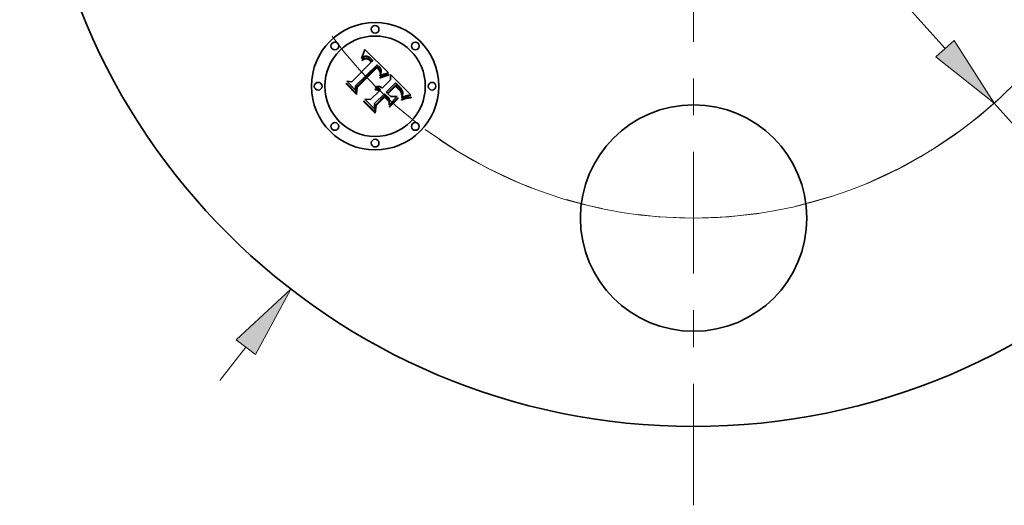
# Model space of a CAD drawing. Extents: x 0 to 10.8, y 0 to 8.3.
# Drawn here: x 1.7 to 4.3, y 3.8 to 5.1 of the extents above; entities that cross this region are included whole.
import ezdxf

# ---------------------------------------------------------------- set-up
doc = ezdxf.new("R2010")
doc.units = 0
doc.header["$MEASUREMENT"] = 0
doc.linetypes.add('DASHDOT', pattern=[18.5, 12, -3, 0.5, -3])
doc.layers.get('0').update_dxf_attribs({"lineweight": 13})

# ---------------------------------------------------------------- blocks, each defined once
blk = doc.blocks.new('BLOCK8')
at = {"color": 7, "lineweight": 13, "ltscale": 0.004106}
blk.add_line((-1.8404, -2.3817), (-1.74, -2.2518), dxfattribs=at)
at = {"color": 7, "lineweight": 13, "ltscale": 0.03937}
blk.add_lwpolyline([(-1.7023, -2.2809), (-1.5653, -2.0257), (-1.7777, -2.2227)], close=True, dxfattribs=at)
blk.add_solid([(-1.7023, -2.2809), (-1.5653, -2.0257), (-1.7023, -2.2809), (-1.7777, -2.2227)], dxfattribs=at)
blk = doc.blocks.new('BLOCK10')
at = {"color": 7, "lineweight": 13, "ltscale": 0.03937}
for p, q in [((-0.9767, 1.091), (0.9767, -1.091)), ((1.1673, -1.3038), (2.0802, -2.3236))]:
    blk.add_line(p, q, dxfattribs=at)
blk.add_lwpolyline([(0.9412, -1.1227), (1.1673, -1.3038), (1.0122, -1.0592)], close=True, dxfattribs=at)
blk.add_arc((0, 0), 1.75, 235.6091, 315.519, dxfattribs=at)
blk.add_solid([(0.9412, -1.1227), (1.1673, -1.3038), (0.9412, -1.1227), (1.0122, -1.0592)], dxfattribs=at)
blk = doc.blocks.new('BLOCK11')
at = {"color": 7, "linetype": 'DASHDOT', "lineweight": 13, "ltscale": 0.03937}
blk.add_line((-3.336, 0), (-0.164, 0), dxfattribs=at)
blk.add_arc((0, 0), 1.75, 128.0738, 231.9263, dxfattribs=at)
blk = doc.blocks.new('BLOCK13')
at = {"color": 7, "linetype": 'DASHDOT', "lineweight": 13, "ltscale": 0.03937}
blk.add_line((3.4067, 0), (0.0933, 0), dxfattribs=at)
blk.add_arc((0, 0), 1.75, 305.7603, 54.2397, dxfattribs=at)
blk = doc.blocks.new('BLOCK14')
at = {"color": 7, "linetype": 'DASHDOT', "lineweight": 13, "ltscale": 0.03937}
blk.add_line((0, -2.8666), (0, -0.6334), dxfattribs=at)
blk.add_arc((0, 0), 1.75, 233.4436, 306.5564, dxfattribs=at)

msp = doc.modelspace()

# ---------------------------------------------------------------- linework, layer by layer
at = {"color": 7, "lineweight": 35, "ltscale": 6.6507e-05}
msp.add_line((2.5801, 5.0088), (2.5805, 5.0115), dxfattribs=at)
at = {"color": 7, "lineweight": 35, "ltscale": 4.60508e-05}
msp.add_line((2.5815, 5.01), (2.5801, 5.0088), dxfattribs=at)
at = {"color": 7, "lineweight": 35, "ltscale": 5.76384e-05}
msp.add_line((2.5805, 5.0115), (2.5815, 5.0135), dxfattribs=at)
at = {"color": 7, "lineweight": 35, "ltscale": 5.93883e-05}
msp.add_line((2.5815, 5.0135), (2.5825, 5.0157), dxfattribs=at)
at = {"color": 7, "lineweight": 35, "ltscale": 4.35159e-05}
msp.add_line((2.5829, 5.0111), (2.5815, 5.01), dxfattribs=at)
at = {"color": 7, "lineweight": 35, "ltscale": 6.11462e-05}
msp.add_line((2.5825, 5.0157), (2.5834, 5.018), dxfattribs=at)
at = {"color": 7, "lineweight": 35, "ltscale": 4.10675e-05}
msp.add_line((2.5842, 5.0121), (2.5829, 5.0111), dxfattribs=at)
at = {"color": 7, "lineweight": 35, "ltscale": 6.29375e-05}
msp.add_line((2.5834, 5.018), (2.5844, 5.0203), dxfattribs=at)
at = {"color": 7, "lineweight": 35, "ltscale": 3.83696e-05}
msp.add_line((2.5837, 5.0064), (2.585, 5.0072), dxfattribs=at)
at = {"color": 7, "lineweight": 35, "ltscale": 3.8787e-05}
msp.add_line((2.5855, 5.0129), (2.5842, 5.0121), dxfattribs=at)
at = {"color": 7, "lineweight": 35, "ltscale": 6.47509e-05}
msp.add_line((2.5844, 5.0203), (2.5853, 5.0227), dxfattribs=at)
at = {"color": 7, "lineweight": 35, "ltscale": 3.60959e-05}
msp.add_line((2.585, 5.0072), (2.5863, 5.0079), dxfattribs=at)
at = {"color": 7, "lineweight": 35, "ltscale": 6.66085e-05}
msp.add_line((2.5853, 5.0227), (2.5863, 5.0252), dxfattribs=at)
at = {"color": 7, "lineweight": 35, "ltscale": 3.66462e-05}
msp.add_line((2.5868, 5.0136), (2.5855, 5.0129), dxfattribs=at)
at = {"color": 7, "lineweight": 35, "ltscale": 6.84609e-05}
msp.add_line((2.5863, 5.0252), (2.5872, 5.0278), dxfattribs=at)
at = {"color": 7, "lineweight": 35, "ltscale": 3.39427e-05}
msp.add_line((2.5863, 5.0079), (2.5875, 5.0086), dxfattribs=at)
at = {"color": 7, "lineweight": 35, "ltscale": 3.46918e-05}
msp.add_line((2.5881, 5.0141), (2.5868, 5.0136), dxfattribs=at)
at = {"color": 7, "lineweight": 35, "ltscale": 7.03188e-05}
msp.add_line((2.5872, 5.0278), (2.5881, 5.0304), dxfattribs=at)
at = {"color": 7, "lineweight": 35, "ltscale": 3.19202e-05}
msp.add_line((2.5875, 5.0086), (2.5887, 5.009), dxfattribs=at)
at = {"color": 7, "lineweight": 35, "ltscale": 5.40579e-05}
msp.add_line((2.59, 5.0075), (2.588, 5.0067), dxfattribs=at)
at = {"color": 7, "lineweight": 35, "ltscale": 7.21806e-05}
msp.add_line((2.5881, 5.0304), (2.5889, 5.0332), dxfattribs=at)
at = {"color": 7, "lineweight": 35, "ltscale": 3.30111e-05}
msp.add_line((2.5894, 5.0145), (2.5881, 5.0141), dxfattribs=at)
at = {"color": 7, "lineweight": 35, "ltscale": 3.00771e-05}
msp.add_line((2.5887, 5.009), (2.5898, 5.0094), dxfattribs=at)
at = {"color": 7, "lineweight": 35, "ltscale": 0.002268}
msp.add_line((2.5889, 5.0332), (2.6536, 4.9696), dxfattribs=at)
at = {"color": 7, "lineweight": 35, "ltscale": 3.15368e-05}
msp.add_line((2.5906, 5.0148), (2.5894, 5.0145), dxfattribs=at)
at = {"color": 7, "lineweight": 35, "ltscale": 2.84788e-05}
msp.add_line((2.5898, 5.0094), (2.5909, 5.0097), dxfattribs=at)
at = {"color": 7, "lineweight": 35, "ltscale": 4.85592e-05}
msp.add_line((2.5919, 5.0078), (2.59, 5.0075), dxfattribs=at)
at = {"color": 7, "lineweight": 35, "ltscale": 3.04131e-05}
msp.add_line((2.5918, 5.015), (2.5906, 5.0148), dxfattribs=at)
at = {"color": 7, "lineweight": 35, "ltscale": 2.70819e-05}
msp.add_line((2.5909, 5.0097), (2.592, 5.0098), dxfattribs=at)
at = {"color": 7, "lineweight": 35, "ltscale": 2.96093e-05}
msp.add_line((2.593, 5.015), (2.5918, 5.015), dxfattribs=at)
at = {"color": 7, "lineweight": 35, "ltscale": 4.55985e-05}
msp.add_line((2.5938, 5.0077), (2.5919, 5.0078), dxfattribs=at)
at = {"color": 7, "lineweight": 35, "ltscale": 5.18584e-05}
msp.add_line((2.592, 5.0098), (2.5941, 5.0097), dxfattribs=at)
at = {"color": 7, "lineweight": 35, "ltscale": 2.97082e-05}
msp.add_line((2.5942, 5.0149), (2.593, 5.015), dxfattribs=at)
at = {"color": 7, "lineweight": 35, "ltscale": 4.86003e-05}
msp.add_line((2.5956, 5.0072), (2.5938, 5.0077), dxfattribs=at)
at = {"color": 7, "lineweight": 35, "ltscale": 2.68287e-05}
msp.add_line((2.5941, 5.0097), (2.5951, 5.0095), dxfattribs=at)
at = {"color": 7, "lineweight": 35, "ltscale": 3.07241e-05}
msp.add_line((2.5954, 5.0146), (2.5942, 5.0149), dxfattribs=at)
at = {"color": 7, "lineweight": 35, "ltscale": 2.80864e-05}
msp.add_line((2.5951, 5.0095), (2.5962, 5.0092), dxfattribs=at)
at = {"color": 7, "lineweight": 35, "ltscale": 3.20782e-05}
msp.add_line((2.5966, 5.0142), (2.5954, 5.0146), dxfattribs=at)
at = {"color": 7, "lineweight": 35, "ltscale": 2.6289e-05}
msp.add_line((2.5966, 5.0068), (2.5956, 5.0072), dxfattribs=at)
at = {"color": 7, "lineweight": 35, "ltscale": 2.95272e-05}
msp.add_line((2.5962, 5.0092), (2.5973, 5.0087), dxfattribs=at)
at = {"color": 7, "lineweight": 35, "ltscale": 3.36808e-05}
msp.add_line((2.5978, 5.0137), (2.5966, 5.0142), dxfattribs=at)
at = {"color": 7, "lineweight": 35, "ltscale": 3.12215e-05}
msp.add_line((2.5973, 5.0087), (2.5984, 5.0082), dxfattribs=at)
at = {"color": 7, "lineweight": 35, "ltscale": 3.55628e-05}
msp.add_line((2.5991, 5.0131), (2.5978, 5.0137), dxfattribs=at)
at = {"color": 7, "lineweight": 35, "ltscale": 3.31258e-05}
msp.add_line((2.5984, 5.0082), (2.5995, 5.0075), dxfattribs=at)
at = {"color": 7, "lineweight": 35, "ltscale": 3.76397e-05}
msp.add_line((2.6004, 5.0123), (2.5991, 5.0131), dxfattribs=at)
at = {"color": 7, "lineweight": 35, "ltscale": 3.51553e-05}
msp.add_line((2.5995, 5.0075), (2.6007, 5.0067), dxfattribs=at)
at = {"color": 7, "lineweight": 35, "ltscale": 3.9933e-05}
msp.add_line((2.6017, 5.0114), (2.6004, 5.0123), dxfattribs=at)
at = {"color": 7, "lineweight": 35, "ltscale": 4.22951e-05}
msp.add_line((2.603, 5.0103), (2.6017, 5.0114), dxfattribs=at)
at = {"color": 7, "lineweight": 35, "ltscale": 4.48544e-05}
msp.add_line((2.6044, 5.0091), (2.603, 5.0103), dxfattribs=at)
at = {"color": 7, "lineweight": 35, "ltscale": 4.74705e-05}
msp.add_line((2.6058, 5.0078), (2.6044, 5.0091), dxfattribs=at)
at = {"color": 7, "lineweight": 35, "ltscale": 3.52041e-05}
msp.add_line((2.6067, 5.0068), (2.6058, 5.0078), dxfattribs=at)
at = {"color": 7, "lineweight": 35, "ltscale": 0.001883}
msp.add_line((2.5533, 4.945), (2.6066, 4.9983), dxfattribs=at)
at = {"color": 7, "lineweight": 35, "ltscale": 0.002052}
msp.add_line((2.6222, 4.9913), (2.5636, 4.9339), dxfattribs=at)
at = {"color": 7, "lineweight": 35, "ltscale": 0.001972}
msp.add_line((2.5657, 4.9307), (2.6214, 4.9865), dxfattribs=at)
at = {"color": 7, "lineweight": 35, "ltscale": 0.001903}
msp.add_line((2.6216, 4.9833), (2.5677, 4.9295), dxfattribs=at)
at = {"color": 7, "lineweight": 35, "ltscale": 4.32246e-05}
msp.add_line((2.5811, 5.0043), (2.5824, 5.0054), dxfattribs=at)
at = {"color": 7, "lineweight": 35, "ltscale": 4.92188e-05}
msp.add_line((2.5825, 5.003), (2.5811, 5.0043), dxfattribs=at)
at = {"color": 7, "lineweight": 35, "ltscale": 4.07614e-05}
msp.add_line((2.5824, 5.0054), (2.5837, 5.0064), dxfattribs=at)
at = {"color": 7, "lineweight": 35, "ltscale": 3.76412e-05}
msp.add_line((2.5836, 5.0039), (2.5825, 5.003), dxfattribs=at)
at = {"color": 7, "lineweight": 35, "ltscale": 3.54823e-05}
msp.add_line((2.5848, 5.0048), (2.5836, 5.0039), dxfattribs=at)
at = {"color": 7, "lineweight": 35, "ltscale": 3.3401e-05}
msp.add_line((2.5859, 5.0055), (2.5848, 5.0048), dxfattribs=at)
at = {"color": 7, "lineweight": 35, "ltscale": 3.14192e-05}
msp.add_line((2.587, 5.0061), (2.5859, 5.0055), dxfattribs=at)
at = {"color": 7, "lineweight": 35, "ltscale": 2.95694e-05}
msp.add_line((2.588, 5.0067), (2.587, 5.0061), dxfattribs=at)
at = {"color": 7, "lineweight": 35, "ltscale": 2.79194e-05}
msp.add_line((2.5976, 5.0063), (2.5966, 5.0068), dxfattribs=at)
at = {"color": 7, "lineweight": 35, "ltscale": 2.96633e-05}
msp.add_line((2.5986, 5.0057), (2.5976, 5.0063), dxfattribs=at)
at = {"color": 7, "lineweight": 35, "ltscale": 3.15683e-05}
msp.add_line((2.5996, 5.005), (2.5986, 5.0057), dxfattribs=at)
at = {"color": 7, "lineweight": 35, "ltscale": 3.35831e-05}
msp.add_line((2.6007, 5.0041), (2.5996, 5.005), dxfattribs=at)
at = {"color": 7, "lineweight": 35, "ltscale": 3.72942e-05}
msp.add_line((2.6007, 5.0067), (2.6019, 5.0057), dxfattribs=at)
at = {"color": 7, "lineweight": 35, "ltscale": 3.56944e-05}
msp.add_line((2.6018, 5.0032), (2.6007, 5.0041), dxfattribs=at)
at = {"color": 7, "lineweight": 35, "ltscale": 3.78607e-05}
msp.add_line((2.6029, 5.0021), (2.6018, 5.0032), dxfattribs=at)
at = {"color": 7, "lineweight": 35, "ltscale": 3.95916e-05}
msp.add_line((2.6019, 5.0057), (2.603, 5.0047), dxfattribs=at)
at = {"color": 7, "lineweight": 35, "ltscale": 0.000134387}
msp.add_line((2.6066, 4.9983), (2.6029, 5.0021), dxfattribs=at)
at = {"color": 7, "lineweight": 35, "ltscale": 4.19302e-05}
msp.add_line((2.603, 5.0047), (2.6043, 5.0035), dxfattribs=at)
at = {"color": 7, "lineweight": 35, "ltscale": 0.000113573}
msp.add_line((2.6043, 5.0035), (2.6074, 5.0003), dxfattribs=at)
at = {"color": 7, "lineweight": 35, "ltscale": 3.59884e-05}
msp.add_line((2.6077, 5.0058), (2.6067, 5.0068), dxfattribs=at)
at = {"color": 7, "lineweight": 35, "ltscale": 9.50487e-05}
msp.add_line((2.6074, 5.0003), (2.6106, 5.0023), dxfattribs=at)
at = {"color": 7, "lineweight": 35, "ltscale": 3.67947e-05}
msp.add_line((2.6087, 5.0047), (2.6077, 5.0058), dxfattribs=at)
at = {"color": 7, "lineweight": 35, "ltscale": 3.76193e-05}
msp.add_line((2.6097, 5.0035), (2.6087, 5.0047), dxfattribs=at)
at = {"color": 7, "lineweight": 35, "ltscale": 3.84387e-05}
msp.add_line((2.6106, 5.0023), (2.6097, 5.0035), dxfattribs=at)
at = {"color": 7, "lineweight": 35, "ltscale": 0.000102235}
msp.add_line((2.6214, 4.9865), (2.6244, 4.9836), dxfattribs=at)
at = {"color": 7, "lineweight": 35, "ltscale": 2.79413e-05}
msp.add_line((2.6224, 4.9826), (2.6216, 4.9833), dxfattribs=at)
at = {"color": 7, "lineweight": 35, "ltscale": 3.41817e-05}
msp.add_line((2.6233, 4.9904), (2.6222, 4.9913), dxfattribs=at)
at = {"color": 7, "lineweight": 35, "ltscale": 2.71852e-05}
msp.add_line((2.6232, 4.9818), (2.6224, 4.9826), dxfattribs=at)
at = {"color": 7, "lineweight": 35, "ltscale": 2.64652e-05}
msp.add_line((2.624, 4.9811), (2.6232, 4.9818), dxfattribs=at)
at = {"color": 7, "lineweight": 35, "ltscale": 3.41388e-05}
msp.add_line((2.6243, 4.9895), (2.6233, 4.9904), dxfattribs=at)
at = {"color": 7, "lineweight": 35, "ltscale": 3.84941e-05}
msp.add_line((2.6251, 4.98), (2.624, 4.9811), dxfattribs=at)
at = {"color": 7, "lineweight": 35, "ltscale": 3.41053e-05}
msp.add_line((2.6253, 4.9886), (2.6243, 4.9895), dxfattribs=at)
at = {"color": 7, "lineweight": 35, "ltscale": 3.56489e-05}
msp.add_line((2.6244, 4.9836), (2.6254, 4.9826), dxfattribs=at)
at = {"color": 7, "lineweight": 35, "ltscale": 3.40849e-05}
msp.add_line((2.6263, 4.9877), (2.6253, 4.9886), dxfattribs=at)
at = {"color": 7, "lineweight": 35, "ltscale": 3.35324e-05}
msp.add_line((2.6254, 4.9826), (2.6263, 4.9816), dxfattribs=at)
at = {"color": 7, "lineweight": 35, "ltscale": 3.4074e-05}
msp.add_line((2.6273, 4.9867), (2.6263, 4.9877), dxfattribs=at)
at = {"color": 7, "lineweight": 35, "ltscale": 3.14032e-05}
msp.add_line((2.6263, 4.9816), (2.6272, 4.9807), dxfattribs=at)
at = {"color": 7, "lineweight": 35, "ltscale": 2.92879e-05}
msp.add_line((2.6272, 4.9807), (2.6279, 4.9798), dxfattribs=at)
at = {"color": 7, "lineweight": 35, "ltscale": 4.05649e-05}
msp.add_line((2.6284, 4.9856), (2.6273, 4.9867), dxfattribs=at)
at = {"color": 7, "lineweight": 35, "ltscale": 3.85125e-05}
msp.add_line((2.6294, 4.9844), (2.6284, 4.9856), dxfattribs=at)
at = {"color": 7, "lineweight": 35, "ltscale": 3.65399e-05}
msp.add_line((2.6303, 4.9833), (2.6294, 4.9844), dxfattribs=at)
at = {"color": 7, "lineweight": 35, "ltscale": 3.46449e-05}
msp.add_line((2.6311, 4.9821), (2.6303, 4.9833), dxfattribs=at)
at = {"color": 7, "lineweight": 35, "ltscale": 3.28932e-05}
msp.add_line((2.6318, 4.981), (2.6311, 4.9821), dxfattribs=at)
at = {"color": 7, "lineweight": 35, "ltscale": 3.12457e-05}
msp.add_line((2.6324, 4.9799), (2.6318, 4.981), dxfattribs=at)
at = {"color": 7, "lineweight": 35, "ltscale": 3.76464e-05}
msp.add_line((2.6261, 4.9788), (2.6251, 4.98), dxfattribs=at)
at = {"color": 7, "lineweight": 35, "ltscale": 3.68182e-05}
msp.add_line((2.6269, 4.9777), (2.6261, 4.9788), dxfattribs=at)
at = {"color": 7, "lineweight": 35, "ltscale": 3.61528e-05}
msp.add_line((2.6278, 4.9765), (2.6269, 4.9777), dxfattribs=at)
at = {"color": 7, "lineweight": 35, "ltscale": 3.56083e-05}
msp.add_line((2.6285, 4.9753), (2.6278, 4.9765), dxfattribs=at)
at = {"color": 7, "lineweight": 35, "ltscale": 2.72456e-05}
msp.add_line((2.6279, 4.9798), (2.6286, 4.979), dxfattribs=at)
at = {"color": 7, "lineweight": 35, "ltscale": 3.51462e-05}
msp.add_line((2.6292, 4.974), (2.6285, 4.9753), dxfattribs=at)
at = {"color": 7, "lineweight": 35, "ltscale": 4.82902e-05}
msp.add_line((2.6286, 4.979), (2.6298, 4.9774), dxfattribs=at)
at = {"color": 7, "lineweight": 35, "ltscale": 3.48495e-05}
msp.add_line((2.6297, 4.9728), (2.6292, 4.974), dxfattribs=at)
at = {"color": 7, "lineweight": 35, "ltscale": 9.88871e-05}
msp.add_line((2.6293, 4.9569), (2.6329, 4.9585), dxfattribs=at)
at = {"color": 7, "lineweight": 35, "ltscale": 5.20838e-05}
msp.add_line((2.6302, 4.955), (2.6293, 4.9569), dxfattribs=at)
at = {"color": 7, "lineweight": 35, "ltscale": 4.33542e-05}
msp.add_line((2.6296, 4.9627), (2.6305, 4.9643), dxfattribs=at)
at = {"color": 7, "lineweight": 35, "ltscale": 4.01486e-05}
msp.add_line((2.6296, 4.9611), (2.6296, 4.9627), dxfattribs=at)
at = {"color": 7, "lineweight": 35, "ltscale": 3.75477e-05}
msp.add_line((2.631, 4.9618), (2.6296, 4.9611), dxfattribs=at)
at = {"color": 7, "lineweight": 35, "ltscale": 3.4649e-05}
msp.add_line((2.6302, 4.9715), (2.6297, 4.9728), dxfattribs=at)
at = {"color": 7, "lineweight": 35, "ltscale": 4.03277e-05}
msp.add_line((2.6298, 4.9774), (2.6306, 4.9761), dxfattribs=at)
at = {"color": 7, "lineweight": 35, "ltscale": 3.46028e-05}
msp.add_line((2.6306, 4.9701), (2.6302, 4.9715), dxfattribs=at)
at = {"color": 7, "lineweight": 35, "ltscale": 8.03029e-05}
msp.add_line((2.6331, 4.9563), (2.6302, 4.955), dxfattribs=at)
at = {"color": 7, "lineweight": 35, "ltscale": 4.11031e-05}
msp.add_line((2.6305, 4.9643), (2.6312, 4.9657), dxfattribs=at)
at = {"color": 7, "lineweight": 35, "ltscale": 3.35937e-05}
msp.add_line((2.6306, 4.9761), (2.6312, 4.9748), dxfattribs=at)
at = {"color": 7, "lineweight": 35, "ltscale": 3.46646e-05}
msp.add_line((2.631, 4.9688), (2.6306, 4.9701), dxfattribs=at)
at = {"color": 7, "lineweight": 35, "ltscale": 1.89605e-05}
msp.add_line((2.6312, 4.9695), (2.631, 4.9688), dxfattribs=at)
at = {"color": 7, "lineweight": 35, "ltscale": 3.64249e-05}
msp.add_line((2.6323, 4.9625), (2.631, 4.9618), dxfattribs=at)
at = {"color": 7, "lineweight": 35, "ltscale": 3.23203e-05}
msp.add_line((2.6312, 4.9748), (2.6315, 4.9736), dxfattribs=at)
at = {"color": 7, "lineweight": 35, "ltscale": 3.59336e-05}
msp.add_line((2.6315, 4.9709), (2.6312, 4.9695), dxfattribs=at)
at = {"color": 7, "lineweight": 35, "ltscale": 3.88793e-05}
msp.add_line((2.6312, 4.9657), (2.6319, 4.9671), dxfattribs=at)
at = {"color": 7, "lineweight": 35, "ltscale": 3.26653e-05}
msp.add_line((2.6315, 4.9736), (2.6316, 4.9723), dxfattribs=at)
at = {"color": 7, "lineweight": 35, "ltscale": 3.38999e-05}
msp.add_line((2.6316, 4.9723), (2.6315, 4.9709), dxfattribs=at)
at = {"color": 7, "lineweight": 35, "ltscale": 3.67542e-05}
msp.add_line((2.6319, 4.9671), (2.6325, 4.9685), dxfattribs=at)
at = {"color": 7, "lineweight": 35, "ltscale": 3.53524e-05}
msp.add_line((2.6335, 4.9631), (2.6323, 4.9625), dxfattribs=at)
at = {"color": 7, "lineweight": 35, "ltscale": 2.97795e-05}
msp.add_line((2.6329, 4.9788), (2.6324, 4.9799), dxfattribs=at)
at = {"color": 7, "lineweight": 35, "ltscale": 3.46922e-05}
msp.add_line((2.6325, 4.9685), (2.6329, 4.9698), dxfattribs=at)
at = {"color": 7, "lineweight": 35, "ltscale": 2.8481e-05}
msp.add_line((2.6333, 4.9777), (2.6329, 4.9788), dxfattribs=at)
at = {"color": 7, "lineweight": 35, "ltscale": 3.2804e-05}
msp.add_line((2.6329, 4.9698), (2.6333, 4.9711), dxfattribs=at)
at = {"color": 7, "lineweight": 35, "ltscale": 7.64209e-05}
msp.add_line((2.6329, 4.9585), (2.6357, 4.9598), dxfattribs=at)
at = {"color": 7, "lineweight": 35, "ltscale": 7.61252e-05}
msp.add_line((2.636, 4.9575), (2.6331, 4.9563), dxfattribs=at)
at = {"color": 7, "lineweight": 35, "ltscale": 2.74027e-05}
msp.add_line((2.6335, 4.9767), (2.6333, 4.9777), dxfattribs=at)
at = {"color": 7, "lineweight": 35, "ltscale": 3.10012e-05}
msp.add_line((2.6333, 4.9711), (2.6335, 4.9723), dxfattribs=at)
at = {"color": 7, "lineweight": 35, "ltscale": 2.65495e-05}
msp.add_line((2.6337, 4.9756), (2.6335, 4.9767), dxfattribs=at)
at = {"color": 7, "lineweight": 35, "ltscale": 2.94026e-05}
msp.add_line((2.6335, 4.9723), (2.6337, 4.9734), dxfattribs=at)
at = {"color": 7, "lineweight": 35, "ltscale": 3.42811e-05}
msp.add_line((2.6348, 4.9636), (2.6335, 4.9631), dxfattribs=at)
at = {"color": 7, "lineweight": 35, "ltscale": 2.67408e-05}
msp.add_line((2.6337, 4.9746), (2.6337, 4.9756), dxfattribs=at)
at = {"color": 7, "lineweight": 35, "ltscale": 2.79451e-05}
msp.add_line((2.6337, 4.9734), (2.6337, 4.9746), dxfattribs=at)
at = {"color": 7, "lineweight": 35, "ltscale": 3.322e-05}
msp.add_line((2.636, 4.9642), (2.6348, 4.9636), dxfattribs=at)
at = {"color": 7, "lineweight": 35, "ltscale": 7.19291e-05}
msp.add_line((2.6357, 4.9598), (2.6383, 4.9609), dxfattribs=at)
at = {"color": 7, "lineweight": 35, "ltscale": 3.21704e-05}
msp.add_line((2.6372, 4.9647), (2.636, 4.9642), dxfattribs=at)
at = {"color": 7, "lineweight": 35, "ltscale": 7.19627e-05}
msp.add_line((2.6386, 4.9586), (2.636, 4.9575), dxfattribs=at)
at = {"color": 7, "lineweight": 35, "ltscale": 3.11093e-05}
msp.add_line((2.6384, 4.9651), (2.6372, 4.9647), dxfattribs=at)
at = {"color": 7, "lineweight": 35, "ltscale": 6.74557e-05}
msp.add_line((2.6383, 4.9609), (2.6409, 4.9618), dxfattribs=at)
at = {"color": 7, "lineweight": 35, "ltscale": 3.00974e-05}
msp.add_line((2.6395, 4.9655), (2.6384, 4.9651), dxfattribs=at)
at = {"color": 7, "lineweight": 35, "ltscale": 6.7827e-05}
msp.add_line((2.6412, 4.9595), (2.6386, 4.9586), dxfattribs=at)
at = {"color": 7, "lineweight": 35, "ltscale": 2.90902e-05}
msp.add_line((2.6406, 4.9659), (2.6395, 4.9655), dxfattribs=at)
at = {"color": 7, "lineweight": 35, "ltscale": 2.81232e-05}
msp.add_line((2.6417, 4.9662), (2.6406, 4.9659), dxfattribs=at)
at = {"color": 7, "lineweight": 35, "ltscale": 6.30513e-05}
msp.add_line((2.6409, 4.9618), (2.6432, 4.9627), dxfattribs=at)
at = {"color": 7, "lineweight": 35, "ltscale": 6.37412e-05}
msp.add_line((2.6436, 4.9604), (2.6412, 4.9595), dxfattribs=at)
at = {"color": 7, "lineweight": 35, "ltscale": 0.000279665}
msp.add_line((2.6524, 4.9692), (2.6417, 4.9662), dxfattribs=at)
at = {"color": 7, "lineweight": 35, "ltscale": 5.86792e-05}
msp.add_line((2.6432, 4.9627), (2.6455, 4.9634), dxfattribs=at)
at = {"color": 7, "lineweight": 35, "ltscale": 5.96868e-05}
msp.add_line((2.6458, 4.9611), (2.6436, 4.9604), dxfattribs=at)
at = {"color": 7, "lineweight": 35, "ltscale": 5.44003e-05}
msp.add_line((2.6455, 4.9634), (2.6476, 4.964), dxfattribs=at)
at = {"color": 7, "lineweight": 35, "ltscale": 5.57093e-05}
msp.add_line((2.648, 4.9617), (2.6458, 4.9611), dxfattribs=at)
at = {"color": 7, "lineweight": 35, "ltscale": 5.02213e-05}
msp.add_line((2.6476, 4.964), (2.6495, 4.9644), dxfattribs=at)
at = {"color": 7, "lineweight": 35, "ltscale": 5.17489e-05}
msp.add_line((2.65, 4.9622), (2.648, 4.9617), dxfattribs=at)
at = {"color": 7, "lineweight": 35, "ltscale": 4.61322e-05}
msp.add_line((2.6495, 4.9644), (2.6513, 4.9647), dxfattribs=at)
at = {"color": 7, "lineweight": 35, "ltscale": 4.79054e-05}
msp.add_line((2.6519, 4.9626), (2.65, 4.9622), dxfattribs=at)
at = {"color": 7, "lineweight": 35, "ltscale": 4.21684e-05}
msp.add_line((2.6513, 4.9647), (2.653, 4.9649), dxfattribs=at)
at = {"color": 7, "lineweight": 35, "ltscale": 4.41641e-05}
msp.add_line((2.6536, 4.9629), (2.6519, 4.9626), dxfattribs=at)
at = {"color": 7, "lineweight": 35, "ltscale": 3.04937e-05}
msp.add_line((2.6536, 4.9696), (2.6524, 4.9692), dxfattribs=at)
at = {"color": 7, "lineweight": 35, "ltscale": 5.4213e-05}
msp.add_line((2.653, 4.9649), (2.6536, 4.9629), dxfattribs=at)
at = {"color": 7, "lineweight": 35, "ltscale": 0.000353448}
msp.add_line((2.6589, 4.9505), (2.6585, 4.9647), dxfattribs=at)
at = {"color": 7, "lineweight": 35, "ltscale": 0.001965}
msp.add_line((2.6585, 4.9647), (2.7141, 4.9091), dxfattribs=at)
at = {"color": 7, "lineweight": 35, "ltscale": 6.71461e-05}
msp.add_line((2.5388, 4.9383), (2.539, 4.941), dxfattribs=at)
at = {"color": 7, "lineweight": 35, "ltscale": 0.000967208}
msp.add_line((2.5661, 4.9109), (2.5388, 4.9383), dxfattribs=at)
at = {"color": 7, "lineweight": 35, "ltscale": 0.000906649}
msp.add_line((2.539, 4.941), (2.5646, 4.9153), dxfattribs=at)
at = {"color": 7, "lineweight": 35, "ltscale": 0.00086499}
msp.add_line((2.564, 4.9218), (2.5396, 4.9463), dxfattribs=at)
at = {"color": 7, "lineweight": 35, "ltscale": 0.000345336}
msp.add_line((2.5396, 4.9463), (2.5533, 4.945), dxfattribs=at)
at = {"color": 7, "lineweight": 35, "ltscale": 0.000304053}
msp.add_line((2.5636, 4.9339), (2.564, 4.9218), dxfattribs=at)
at = {"color": 7, "lineweight": 35, "ltscale": 0.000384973}
msp.add_line((2.5646, 4.9153), (2.5657, 4.9307), dxfattribs=at)
at = {"color": 7, "lineweight": 35, "ltscale": 0.000466048}
msp.add_line((2.5677, 4.9295), (2.5661, 4.9109), dxfattribs=at)
at = {"color": 7, "lineweight": 35, "ltscale": 3.30661e-05}
msp.add_line((2.6176, 4.9297), (2.6181, 4.9309), dxfattribs=at)
at = {"color": 7, "lineweight": 35, "ltscale": 3.78554e-05}
msp.add_line((2.6191, 4.9297), (2.6176, 4.9297), dxfattribs=at)
at = {"color": 7, "lineweight": 35, "ltscale": 5.0715e-05}
msp.add_line((2.6181, 4.9309), (2.6199, 4.9317), dxfattribs=at)
at = {"color": 7, "lineweight": 35, "ltscale": 3.65606e-05}
msp.add_line((2.6206, 4.9297), (2.6191, 4.9297), dxfattribs=at)
at = {"color": 7, "lineweight": 35, "ltscale": 4.83961e-05}
msp.add_line((2.6199, 4.9317), (2.6218, 4.9323), dxfattribs=at)
at = {"color": 7, "lineweight": 35, "ltscale": 3.54397e-05}
msp.add_line((2.622, 4.9295), (2.6206, 4.9297), dxfattribs=at)
at = {"color": 7, "lineweight": 35, "ltscale": 4.681e-05}
msp.add_line((2.6218, 4.9323), (2.6236, 4.9326), dxfattribs=at)
at = {"color": 7, "lineweight": 35, "ltscale": 3.45425e-05}
msp.add_line((2.6233, 4.9292), (2.622, 4.9295), dxfattribs=at)
at = {"color": 7, "lineweight": 35, "ltscale": 3.39108e-05}
msp.add_line((2.6246, 4.9288), (2.6233, 4.9292), dxfattribs=at)
at = {"color": 7, "lineweight": 35, "ltscale": 4.59477e-05}
msp.add_line((2.6236, 4.9326), (2.6255, 4.9326), dxfattribs=at)
at = {"color": 7, "lineweight": 35, "ltscale": 3.35556e-05}
msp.add_line((2.6259, 4.9283), (2.6246, 4.9288), dxfattribs=at)
at = {"color": 7, "lineweight": 35, "ltscale": 4.58615e-05}
msp.add_line((2.6255, 4.9326), (2.6273, 4.9325), dxfattribs=at)
at = {"color": 7, "lineweight": 35, "ltscale": 3.34408e-05}
msp.add_line((2.627, 4.9277), (2.6259, 4.9283), dxfattribs=at)
at = {"color": 7, "lineweight": 35, "ltscale": 3.36172e-05}
msp.add_line((2.6282, 4.9269), (2.627, 4.9277), dxfattribs=at)
at = {"color": 7, "lineweight": 35, "ltscale": 4.65512e-05}
msp.add_line((2.6273, 4.9325), (2.6291, 4.932), dxfattribs=at)
at = {"color": 7, "lineweight": 35, "ltscale": 3.40569e-05}
msp.add_line((2.6292, 4.9261), (2.6282, 4.9269), dxfattribs=at)
at = {"color": 7, "lineweight": 35, "ltscale": 4.80474e-05}
msp.add_line((2.6291, 4.932), (2.6309, 4.9314), dxfattribs=at)
at = {"color": 7, "lineweight": 35, "ltscale": 5.02379e-05}
msp.add_line((2.6309, 4.9314), (2.6327, 4.9305), dxfattribs=at)
at = {"color": 7, "lineweight": 35, "ltscale": 5.29758e-05}
msp.add_line((2.6327, 4.9305), (2.6345, 4.9293), dxfattribs=at)
at = {"color": 7, "lineweight": 35, "ltscale": 5.62951e-05}
msp.add_line((2.6345, 4.9293), (2.6363, 4.9279), dxfattribs=at)
at = {"color": 7, "lineweight": 35, "ltscale": 0.000798761}
msp.add_line((2.6363, 4.9279), (2.6589, 4.9505), dxfattribs=at)
at = {"color": 7, "lineweight": 35, "ltscale": 0.000885833}
msp.add_line((2.672, 4.9423), (2.647, 4.9172), dxfattribs=at)
at = {"color": 7, "lineweight": 35, "ltscale": 0.000781725}
msp.add_line((2.6502, 4.914), (2.6724, 4.9361), dxfattribs=at)
at = {"color": 7, "lineweight": 35, "ltscale": 0.000730616}
msp.add_line((2.6722, 4.9333), (2.6516, 4.9126), dxfattribs=at)
at = {"color": 7, "lineweight": 35, "ltscale": 7.00605e-05}
msp.add_line((2.674, 4.9403), (2.672, 4.9423), dxfattribs=at)
at = {"color": 7, "lineweight": 35, "ltscale": 4.70065e-05}
msp.add_line((2.6737, 4.9321), (2.6722, 4.9333), dxfattribs=at)
at = {"color": 7, "lineweight": 35, "ltscale": 5.49213e-05}
msp.add_line((2.6724, 4.9361), (2.674, 4.9346), dxfattribs=at)
at = {"color": 7, "lineweight": 35, "ltscale": 4.37604e-05}
msp.add_line((2.675, 4.9309), (2.6737, 4.9321), dxfattribs=at)
at = {"color": 7, "lineweight": 35, "ltscale": 0.000183602}
msp.add_line((2.6791, 4.935), (2.674, 4.9403), dxfattribs=at)
at = {"color": 7, "lineweight": 35, "ltscale": 4.75828e-05}
msp.add_line((2.674, 4.9346), (2.6754, 4.9333), dxfattribs=at)
at = {"color": 7, "lineweight": 35, "ltscale": 4.05478e-05}
msp.add_line((2.6762, 4.9298), (2.675, 4.9309), dxfattribs=at)
at = {"color": 7, "lineweight": 35, "ltscale": 4.87725e-05}
msp.add_line((2.6754, 4.9333), (2.6768, 4.932), dxfattribs=at)
at = {"color": 7, "lineweight": 35, "ltscale": 3.73446e-05}
msp.add_line((2.6773, 4.9288), (2.6762, 4.9298), dxfattribs=at)
at = {"color": 7, "lineweight": 35, "ltscale": 4.99927e-05}
msp.add_line((2.6768, 4.932), (2.6782, 4.9306), dxfattribs=at)
at = {"color": 7, "lineweight": 35, "ltscale": 3.41535e-05}
msp.add_line((2.6782, 4.9278), (2.6773, 4.9288), dxfattribs=at)
at = {"color": 7, "lineweight": 35, "ltscale": 5.1192e-05}
msp.add_line((2.6782, 4.9306), (2.6797, 4.9292), dxfattribs=at)
at = {"color": 7, "lineweight": 35, "ltscale": 4.42324e-05}
msp.add_line((2.6795, 4.9266), (2.6782, 4.9278), dxfattribs=at)
at = {"color": 7, "lineweight": 35, "ltscale": 0.000107904}
msp.add_line((2.6822, 4.932), (2.6791, 4.935), dxfattribs=at)
at = {"color": 7, "lineweight": 35, "ltscale": 5.23954e-05}
msp.add_line((2.6797, 4.9292), (2.6812, 4.9277), dxfattribs=at)
at = {"color": 7, "lineweight": 35, "ltscale": 7.43405e-05}
msp.add_line((2.6812, 4.9277), (2.6832, 4.9255), dxfattribs=at)
at = {"color": 7, "lineweight": 35, "ltscale": 5.62589e-05}
msp.add_line((2.6838, 4.9304), (2.6822, 4.932), dxfattribs=at)
at = {"color": 7, "lineweight": 35, "ltscale": 5.2943e-05}
msp.add_line((2.6852, 4.9288), (2.6838, 4.9304), dxfattribs=at)
at = {"color": 7, "lineweight": 35, "ltscale": 4.96778e-05}
msp.add_line((2.6865, 4.9273), (2.6852, 4.9288), dxfattribs=at)
at = {"color": 7, "lineweight": 35, "ltscale": 4.65033e-05}
msp.add_line((2.6877, 4.9259), (2.6865, 4.9273), dxfattribs=at)
at = {"color": 7, "lineweight": 35, "ltscale": 0.000813908}
msp.add_line((2.6048, 4.8965), (2.6278, 4.9195), dxfattribs=at)
at = {"color": 7, "lineweight": 35, "ltscale": 0.000953978}
msp.add_line((2.6425, 4.9127), (2.6155, 4.8858), dxfattribs=at)
at = {"color": 7, "lineweight": 35, "ltscale": 5.35982e-05}
msp.add_line((2.6175, 4.9236), (2.6176, 4.9258), dxfattribs=at)
at = {"color": 7, "lineweight": 35, "ltscale": 3.057e-05}
msp.add_line((2.6187, 4.9236), (2.6175, 4.9236), dxfattribs=at)
at = {"color": 7, "lineweight": 35, "ltscale": 3.23166e-05}
msp.add_line((2.6176, 4.9258), (2.6189, 4.9258), dxfattribs=at)
at = {"color": 7, "lineweight": 35, "ltscale": 0.000883943}
msp.add_line((2.6177, 4.8814), (2.6427, 4.9064), dxfattribs=at)
at = {"color": 7, "lineweight": 35, "ltscale": 2.96364e-05}
msp.add_line((2.6199, 4.9234), (2.6187, 4.9236), dxfattribs=at)
at = {"color": 7, "lineweight": 35, "ltscale": 3.17265e-05}
msp.add_line((2.6189, 4.9258), (2.6201, 4.9257), dxfattribs=at)
at = {"color": 7, "lineweight": 35, "ltscale": 0.000810101}
msp.add_line((2.6426, 4.9036), (2.6197, 4.8807), dxfattribs=at)
at = {"color": 7, "lineweight": 35, "ltscale": 2.89007e-05}
msp.add_line((2.621, 4.9232), (2.6199, 4.9234), dxfattribs=at)
at = {"color": 7, "lineweight": 35, "ltscale": 3.1342e-05}
msp.add_line((2.6201, 4.9257), (2.6214, 4.9255), dxfattribs=at)
at = {"color": 7, "lineweight": 35, "ltscale": 2.83503e-05}
msp.add_line((2.6221, 4.9229), (2.621, 4.9232), dxfattribs=at)
at = {"color": 7, "lineweight": 35, "ltscale": 3.12677e-05}
msp.add_line((2.6214, 4.9255), (2.6226, 4.9251), dxfattribs=at)
at = {"color": 7, "lineweight": 35, "ltscale": 2.79199e-05}
msp.add_line((2.6232, 4.9226), (2.6221, 4.9229), dxfattribs=at)
at = {"color": 7, "lineweight": 35, "ltscale": 3.13898e-05}
msp.add_line((2.6226, 4.9251), (2.6238, 4.9247), dxfattribs=at)
at = {"color": 7, "lineweight": 35, "ltscale": 2.77251e-05}
msp.add_line((2.6242, 4.9221), (2.6232, 4.9226), dxfattribs=at)
at = {"color": 7, "lineweight": 35, "ltscale": 3.17812e-05}
msp.add_line((2.6238, 4.9247), (2.6249, 4.9242), dxfattribs=at)
at = {"color": 7, "lineweight": 35, "ltscale": 2.77317e-05}
msp.add_line((2.6251, 4.9216), (2.6242, 4.9221), dxfattribs=at)
at = {"color": 7, "lineweight": 35, "ltscale": 3.24437e-05}
msp.add_line((2.6249, 4.9242), (2.626, 4.9235), dxfattribs=at)
at = {"color": 7, "lineweight": 35, "ltscale": 2.78973e-05}
msp.add_line((2.6261, 4.921), (2.6251, 4.9216), dxfattribs=at)
at = {"color": 7, "lineweight": 35, "ltscale": 3.33117e-05}
msp.add_line((2.626, 4.9235), (2.6271, 4.9228), dxfattribs=at)
at = {"color": 7, "lineweight": 35, "ltscale": 2.82524e-05}
msp.add_line((2.627, 4.9203), (2.6261, 4.921), dxfattribs=at)
at = {"color": 7, "lineweight": 35, "ltscale": 2.88173e-05}
msp.add_line((2.6278, 4.9195), (2.627, 4.9203), dxfattribs=at)
at = {"color": 7, "lineweight": 35, "ltscale": 3.43717e-05}
msp.add_line((2.6271, 4.9228), (2.6282, 4.9219), dxfattribs=at)
at = {"color": 7, "lineweight": 35, "ltscale": 3.56417e-05}
msp.add_line((2.6282, 4.9219), (2.6293, 4.9209), dxfattribs=at)
at = {"color": 7, "lineweight": 35, "ltscale": 3.4785e-05}
msp.add_line((2.6303, 4.9252), (2.6292, 4.9261), dxfattribs=at)
at = {"color": 7, "lineweight": 35, "ltscale": 8.89612e-05}
msp.add_line((2.6293, 4.9209), (2.6318, 4.9234), dxfattribs=at)
at = {"color": 7, "lineweight": 35, "ltscale": 2.8645e-05}
msp.add_line((2.631, 4.9243), (2.6303, 4.9252), dxfattribs=at)
at = {"color": 7, "lineweight": 35, "ltscale": 2.82696e-05}
msp.add_line((2.6318, 4.9234), (2.631, 4.9243), dxfattribs=at)
at = {"color": 7, "lineweight": 35, "ltscale": 0.00043344}
msp.add_line((2.6547, 4.9005), (2.6425, 4.9127), dxfattribs=at)
at = {"color": 7, "lineweight": 35, "ltscale": 0.000388028}
msp.add_line((2.6536, 4.8927), (2.6426, 4.9036), dxfattribs=at)
at = {"color": 7, "lineweight": 35, "ltscale": 0.000380441}
msp.add_line((2.6427, 4.9064), (2.6535, 4.8957), dxfattribs=at)
at = {"color": 7, "lineweight": 35, "ltscale": 0.000115474}
msp.add_line((2.647, 4.9172), (2.6502, 4.914), dxfattribs=at)
at = {"color": 7, "lineweight": 35, "ltscale": 0.00028581}
msp.add_line((2.6516, 4.9126), (2.6597, 4.9046), dxfattribs=at)
at = {"color": 7, "lineweight": 35, "ltscale": 0.000447044}
msp.add_line((2.6548, 4.8826), (2.6547, 4.9005), dxfattribs=at)
at = {"color": 7, "lineweight": 35, "ltscale": 0.000793091}
msp.add_line((2.6773, 4.905), (2.6548, 4.8826), dxfattribs=at)
at = {"color": 7, "lineweight": 35, "ltscale": 0.000817687}
msp.add_line((2.6556, 4.8783), (2.6787, 4.9014), dxfattribs=at)
at = {"color": 7, "lineweight": 35, "ltscale": 0.0004405}
msp.add_line((2.6597, 4.9046), (2.6773, 4.905), dxfattribs=at)
at = {"color": 7, "lineweight": 35, "ltscale": 5.68259e-05}
for p, q in [((2.6787, 4.9014), (2.6793, 4.8993)), ((2.6562, 4.8761), (2.6556, 4.8783))]:
    msp.add_line(p, q, dxfattribs=at)
at = {"color": 7, "lineweight": 35, "ltscale": 4.19057e-05}
msp.add_line((2.6806, 4.9254), (2.6795, 4.9266), dxfattribs=at)
at = {"color": 7, "lineweight": 35, "ltscale": 3.95366e-05}
msp.add_line((2.6817, 4.9242), (2.6806, 4.9254), dxfattribs=at)
at = {"color": 7, "lineweight": 35, "ltscale": 3.72091e-05}
msp.add_line((2.6827, 4.9231), (2.6817, 4.9242), dxfattribs=at)
at = {"color": 7, "lineweight": 35, "ltscale": 3.48945e-05}
msp.add_line((2.6836, 4.922), (2.6827, 4.9231), dxfattribs=at)
at = {"color": 7, "lineweight": 35, "ltscale": 6.88019e-05}
msp.add_line((2.6832, 4.9255), (2.685, 4.9234), dxfattribs=at)
at = {"color": 7, "lineweight": 35, "ltscale": 3.26006e-05}
msp.add_line((2.6844, 4.921), (2.6836, 4.922), dxfattribs=at)
at = {"color": 7, "lineweight": 35, "ltscale": 3.03009e-05}
msp.add_line((2.6852, 4.9201), (2.6844, 4.921), dxfattribs=at)
at = {"color": 7, "lineweight": 35, "ltscale": 6.35597e-05}
msp.add_line((2.685, 4.9234), (2.6865, 4.9214), dxfattribs=at)
at = {"color": 7, "lineweight": 35, "ltscale": 2.80895e-05}
msp.add_line((2.6858, 4.9191), (2.6852, 4.9201), dxfattribs=at)
at = {"color": 7, "lineweight": 35, "ltscale": 4.95383e-05}
msp.add_line((2.6869, 4.9175), (2.6858, 4.9191), dxfattribs=at)
at = {"color": 7, "lineweight": 35, "ltscale": 5.86427e-05}
msp.add_line((2.6865, 4.9214), (2.6877, 4.9193), dxfattribs=at)
at = {"color": 7, "lineweight": 35, "ltscale": 4.53757e-05}
msp.add_line((2.6877, 4.9158), (2.6869, 4.9175), dxfattribs=at)
at = {"color": 7, "lineweight": 35, "ltscale": 4.33761e-05}
msp.add_line((2.6887, 4.9245), (2.6877, 4.9259), dxfattribs=at)
at = {"color": 7, "lineweight": 35, "ltscale": 5.428e-05}
msp.add_line((2.6877, 4.9193), (2.6886, 4.9174), dxfattribs=at)
at = {"color": 7, "lineweight": 35, "ltscale": 4.59174e-05}
msp.add_line((2.6883, 4.9141), (2.6877, 4.9158), dxfattribs=at)
at = {"color": 7, "lineweight": 35, "ltscale": 4.69319e-05}
msp.add_line((2.6887, 4.9123), (2.6883, 4.9141), dxfattribs=at)
at = {"color": 7, "lineweight": 35, "ltscale": 5.04469e-05}
msp.add_line((2.6886, 4.9174), (2.6893, 4.9155), dxfattribs=at)
at = {"color": 7, "lineweight": 35, "ltscale": 4.03785e-05}
msp.add_line((2.6896, 4.9231), (2.6887, 4.9245), dxfattribs=at)
at = {"color": 7, "lineweight": 35, "ltscale": 4.84285e-05}
msp.add_line((2.689, 4.9104), (2.6887, 4.9123), dxfattribs=at)
at = {"color": 7, "lineweight": 35, "ltscale": 5.03266e-05}
msp.add_line((2.6892, 4.9084), (2.689, 4.9104), dxfattribs=at)
at = {"color": 7, "lineweight": 35, "ltscale": 4.41127e-05}
msp.add_line((2.6896, 4.9101), (2.6892, 4.9084), dxfattribs=at)
at = {"color": 7, "lineweight": 35, "ltscale": 4.7389e-05}
msp.add_line((2.6893, 4.9155), (2.6897, 4.9136), dxfattribs=at)
at = {"color": 7, "lineweight": 35, "ltscale": 5.55742e-05}
msp.add_line((2.6893, 4.9018), (2.69, 4.9039), dxfattribs=at)
at = {"color": 7, "lineweight": 35, "ltscale": 4.07703e-05}
msp.add_line((2.6908, 4.9025), (2.6893, 4.9018), dxfattribs=at)
at = {"color": 7, "lineweight": 35, "ltscale": 3.74627e-05}
msp.add_line((2.6903, 4.9218), (2.6896, 4.9231), dxfattribs=at)
at = {"color": 7, "lineweight": 35, "ltscale": 4.41475e-05}
msp.add_line((2.6898, 4.9118), (2.6896, 4.9101), dxfattribs=at)
at = {"color": 7, "lineweight": 35, "ltscale": 4.5236e-05}
msp.add_line((2.6897, 4.9136), (2.6898, 4.9118), dxfattribs=at)
at = {"color": 7, "lineweight": 35, "ltscale": 5.23496e-05}
msp.add_line((2.69, 4.9039), (2.6906, 4.9059), dxfattribs=at)
at = {"color": 7, "lineweight": 35, "ltscale": 3.4692e-05}
msp.add_line((2.6909, 4.9206), (2.6903, 4.9218), dxfattribs=at)
at = {"color": 7, "lineweight": 35, "ltscale": 4.91313e-05}
msp.add_line((2.6906, 4.9059), (2.6911, 4.9078), dxfattribs=at)
at = {"color": 7, "lineweight": 35, "ltscale": 4.12237e-05}
msp.add_line((2.6923, 4.9031), (2.6908, 4.9025), dxfattribs=at)
at = {"color": 7, "lineweight": 35, "ltscale": 3.21492e-05}
msp.add_line((2.6914, 4.9194), (2.6909, 4.9206), dxfattribs=at)
at = {"color": 7, "lineweight": 35, "ltscale": 4.60137e-05}
msp.add_line((2.6911, 4.9078), (2.6915, 4.9096), dxfattribs=at)
at = {"color": 7, "lineweight": 35, "ltscale": 2.97824e-05}
msp.add_line((2.6917, 4.9182), (2.6914, 4.9194), dxfattribs=at)
at = {"color": 7, "lineweight": 35, "ltscale": 4.29539e-05}
msp.add_line((2.6915, 4.9096), (2.6918, 4.9113), dxfattribs=at)
at = {"color": 7, "lineweight": 35, "ltscale": 2.97607e-05}
msp.add_line((2.6919, 4.9171), (2.6917, 4.9182), dxfattribs=at)
at = {"color": 7, "lineweight": 35, "ltscale": 4.003e-05}
msp.add_line((2.6918, 4.9113), (2.6919, 4.9129), dxfattribs=at)
at = {"color": 7, "lineweight": 35, "ltscale": 3.199e-05}
msp.add_line((2.692, 4.9158), (2.6919, 4.9171), dxfattribs=at)
at = {"color": 7, "lineweight": 35, "ltscale": 3.71573e-05}
msp.add_line((2.6919, 4.9129), (2.692, 4.9144), dxfattribs=at)
at = {"color": 7, "lineweight": 35, "ltscale": 3.45068e-05}
msp.add_line((2.692, 4.9144), (2.692, 4.9158), dxfattribs=at)
at = {"color": 7, "lineweight": 35, "ltscale": 3.89967e-05}
msp.add_line((2.6937, 4.9037), (2.6923, 4.9031), dxfattribs=at)
at = {"color": 7, "lineweight": 35, "ltscale": 6.38521e-05}
msp.add_line((2.6929, 4.8992), (2.6953, 4.9002), dxfattribs=at)
at = {"color": 7, "lineweight": 35, "ltscale": 3.67964e-05}
msp.add_line((2.6951, 4.9043), (2.6937, 4.9037), dxfattribs=at)
at = {"color": 7, "lineweight": 35, "ltscale": 3.45989e-05}
msp.add_line((2.6964, 4.9048), (2.6951, 4.9043), dxfattribs=at)
at = {"color": 7, "lineweight": 35, "ltscale": 6.53454e-05}
msp.add_line((2.6953, 4.9002), (2.6977, 4.901), dxfattribs=at)
at = {"color": 7, "lineweight": 35, "ltscale": 3.24048e-05}
msp.add_line((2.6976, 4.9053), (2.6964, 4.9048), dxfattribs=at)
at = {"color": 7, "lineweight": 35, "ltscale": 3.02255e-05}
msp.add_line((2.6987, 4.9057), (2.6976, 4.9053), dxfattribs=at)
at = {"color": 7, "lineweight": 35, "ltscale": 6.70501e-05}
msp.add_line((2.6977, 4.901), (2.7003, 4.9018), dxfattribs=at)
at = {"color": 7, "lineweight": 35, "ltscale": 2.80296e-05}
msp.add_line((2.6998, 4.9061), (2.6987, 4.9057), dxfattribs=at)
at = {"color": 7, "lineweight": 35, "ltscale": 4.94933e-05}
msp.add_line((2.7016, 4.9067), (2.6998, 4.9061), dxfattribs=at)
at = {"color": 7, "lineweight": 35, "ltscale": 6.86898e-05}
msp.add_line((2.7028, 4.9001), (2.7001, 4.8994), dxfattribs=at)
at = {"color": 7, "lineweight": 35, "ltscale": 6.8942e-05}
msp.add_line((2.7003, 4.9018), (2.703, 4.9024), dxfattribs=at)
at = {"color": 7, "lineweight": 35, "ltscale": 4.28292e-05}
msp.add_line((2.7033, 4.9072), (2.7016, 4.9067), dxfattribs=at)
at = {"color": 7, "lineweight": 35, "ltscale": 7.17496e-05}
msp.add_line((2.7056, 4.9006), (2.7028, 4.9001), dxfattribs=at)
at = {"color": 7, "lineweight": 35, "ltscale": 7.1024e-05}
msp.add_line((2.703, 4.9024), (2.7058, 4.9029), dxfattribs=at)
at = {"color": 7, "lineweight": 35, "ltscale": 4.814e-05}
msp.add_line((2.7052, 4.9076), (2.7033, 4.9072), dxfattribs=at)
at = {"color": 7, "lineweight": 35, "ltscale": 2.68581e-05}
msp.add_line((2.7062, 4.9078), (2.7052, 4.9076), dxfattribs=at)
at = {"color": 7, "lineweight": 35, "ltscale": 7.49144e-05}
msp.add_line((2.7086, 4.9011), (2.7056, 4.9006), dxfattribs=at)
at = {"color": 7, "lineweight": 35, "ltscale": 7.32913e-05}
msp.add_line((2.7058, 4.9029), (2.7087, 4.9033), dxfattribs=at)
at = {"color": 7, "lineweight": 35, "ltscale": 2.86783e-05}
msp.add_line((2.7073, 4.908), (2.7062, 4.9078), dxfattribs=at)
at = {"color": 7, "lineweight": 35, "ltscale": 3.05327e-05}
msp.add_line((2.7085, 4.9082), (2.7073, 4.908), dxfattribs=at)
at = {"color": 7, "lineweight": 35, "ltscale": 3.23979e-05}
msp.add_line((2.7098, 4.9085), (2.7085, 4.9082), dxfattribs=at)
at = {"color": 7, "lineweight": 35, "ltscale": 7.81924e-05}
msp.add_line((2.7117, 4.9015), (2.7086, 4.9011), dxfattribs=at)
at = {"color": 7, "lineweight": 35, "ltscale": 7.56638e-05}
msp.add_line((2.7087, 4.9033), (2.7117, 4.9035), dxfattribs=at)
at = {"color": 7, "lineweight": 35, "ltscale": 3.42449e-05}
msp.add_line((2.7112, 4.9087), (2.7098, 4.9085), dxfattribs=at)
at = {"color": 7, "lineweight": 35, "ltscale": 3.61158e-05}
msp.add_line((2.7126, 4.9089), (2.7112, 4.9087), dxfattribs=at)
at = {"color": 7, "lineweight": 35, "ltscale": 7.82171e-05}
msp.add_line((2.7117, 4.9035), (2.7149, 4.9036), dxfattribs=at)
at = {"color": 7, "lineweight": 35, "ltscale": 8.15304e-05}
msp.add_line((2.7149, 4.9018), (2.7117, 4.9015), dxfattribs=at)
at = {"color": 7, "lineweight": 35, "ltscale": 3.80048e-05}
msp.add_line((2.7141, 4.9091), (2.7126, 4.9089), dxfattribs=at)
at = {"color": 7, "lineweight": 35, "ltscale": 4.68684e-05}
msp.add_line((2.7149, 4.9036), (2.7149, 4.9018), dxfattribs=at)
at = {"color": 7, "lineweight": 35, "ltscale": 6.96393e-05}
msp.add_line((2.5864, 4.8906), (2.5865, 4.8934), dxfattribs=at)
at = {"color": 7, "lineweight": 35, "ltscale": 0.001096}
msp.add_line((2.6174, 4.8596), (2.5864, 4.8906), dxfattribs=at)
at = {"color": 7, "lineweight": 35, "ltscale": 0.001037}
msp.add_line((2.5865, 4.8934), (2.6159, 4.8641), dxfattribs=at)
at = {"color": 7, "lineweight": 35, "ltscale": 0.000929355}
msp.add_line((2.6154, 4.8719), (2.5891, 4.8982), dxfattribs=at)
at = {"color": 7, "lineweight": 35, "ltscale": 0.000394612}
msp.add_line((2.5891, 4.8982), (2.6048, 4.8965), dxfattribs=at)
at = {"color": 7, "lineweight": 35, "ltscale": 0.000345311}
msp.add_line((2.6155, 4.8858), (2.6154, 4.8719), dxfattribs=at)
at = {"color": 7, "lineweight": 35, "ltscale": 0.000436017}
msp.add_line((2.6159, 4.8641), (2.6177, 4.8814), dxfattribs=at)
at = {"color": 7, "lineweight": 35, "ltscale": 0.000530341}
msp.add_line((2.6197, 4.8807), (2.6174, 4.8596), dxfattribs=at)
at = {"color": 7, "lineweight": 35, "ltscale": 7.49992e-05}
msp.add_line((2.6535, 4.8957), (2.6536, 4.8927), dxfattribs=at)
at = {"color": 7, "lineweight": 35, "ltscale": 0.000817688}
msp.add_line((2.6793, 4.8993), (2.6562, 4.8761), dxfattribs=at)
at = {"color": 7, "lineweight": 35, "ltscale": 6.15771e-05}
msp.add_line((2.6885, 4.8969), (2.6907, 4.8981), dxfattribs=at)
at = {"color": 7, "lineweight": 35, "ltscale": 4.77742e-05}
msp.add_line((2.6889, 4.895), (2.6885, 4.8969), dxfattribs=at)
at = {"color": 7, "lineweight": 35, "ltscale": 5.55156e-05}
msp.add_line((2.6908, 4.8961), (2.6889, 4.895), dxfattribs=at)
at = {"color": 7, "lineweight": 35, "ltscale": 6.25767e-05}
msp.add_line((2.6907, 4.8981), (2.6929, 4.8992), dxfattribs=at)
at = {"color": 7, "lineweight": 35, "ltscale": 5.78128e-05}
msp.add_line((2.6929, 4.897), (2.6908, 4.8961), dxfattribs=at)
at = {"color": 7, "lineweight": 35, "ltscale": 6.02508e-05}
msp.add_line((2.6952, 4.8979), (2.6929, 4.897), dxfattribs=at)
at = {"color": 7, "lineweight": 35, "ltscale": 6.29348e-05}
msp.add_line((2.6976, 4.8987), (2.6952, 4.8979), dxfattribs=at)
at = {"color": 7, "lineweight": 35, "ltscale": 6.57398e-05}
msp.add_line((2.7001, 4.8994), (2.6976, 4.8987), dxfattribs=at)
at = {"color": 7, "lineweight": 35, "ltscale": 0.03937}
for centre, radius in [((3.4831, 5.7992), 1.792), ((2.6169, 4.933), 0.1733), ((2.6169, 5.0879), 0.0105), ((2.6169, 4.933), 0.1365), ((2.5074, 5.0425), 0.0105), ((2.7264, 5.0425), 0.0105), ((2.4621, 4.933), 0.0105), ((2.7718, 4.933), 0.0105), ((3.4831, 4.5742), 0.308), ((2.5074, 4.8235), 0.0105), ((2.7264, 4.8235), 0.0105), ((2.6169, 4.7781), 0.0105)]:
    msp.add_circle(centre, radius, dxfattribs=at)

# ---------------------------------------------------------------- block references
at = {"lineweight": 0, "xscale": 0.7, "yscale": 0.7, "zscale": 0.7}
for name in ['BLOCK8', 'BLOCK13', 'BLOCK11', 'BLOCK10', 'BLOCK14']:
    msp.add_blockref(name, (3.4831, 5.7992), dxfattribs=at)

doc.saveas('drawing.dxf')
